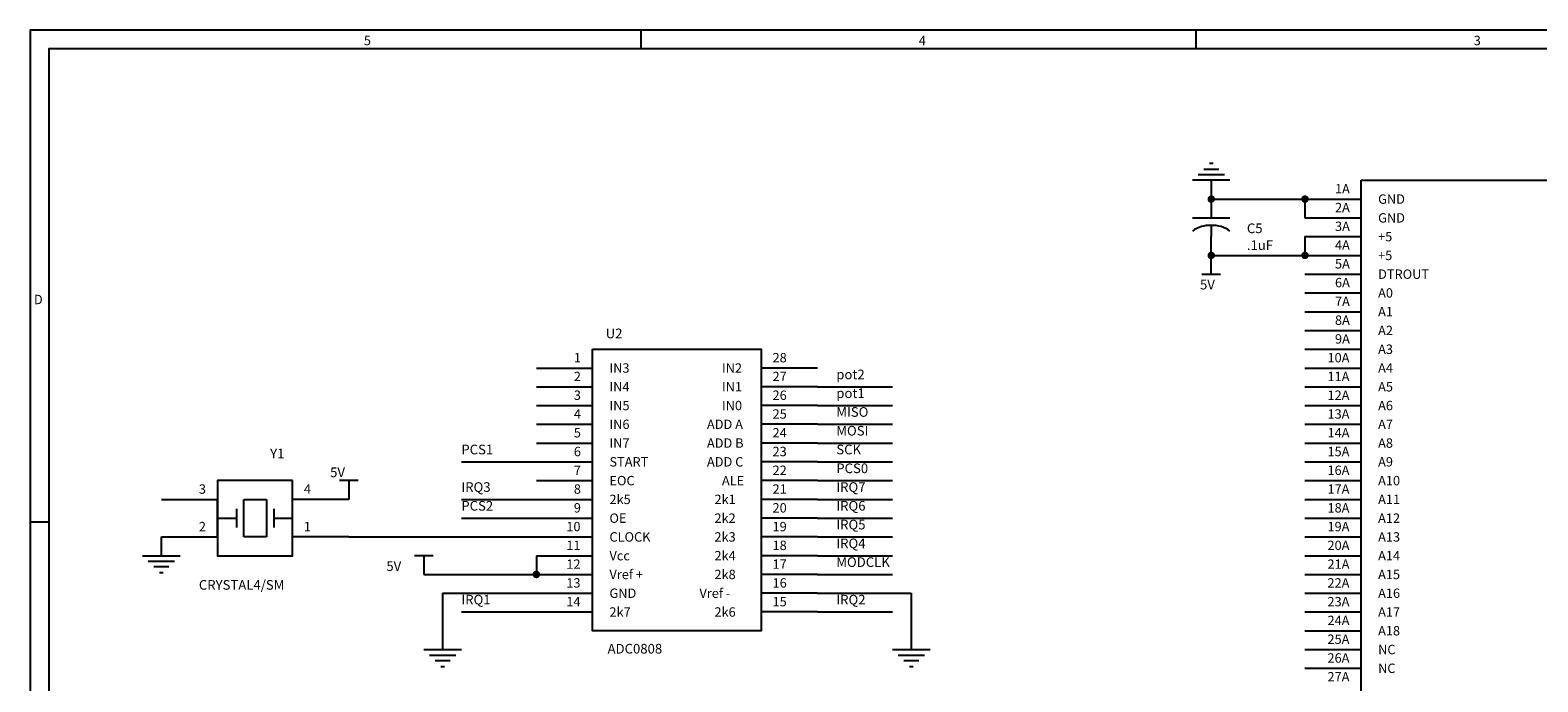
# Model space of a CAD drawing. Extents: x -0.1 to 15.1, y 0.1 to 9.8.
# Drawn here: x -0.1 to 7.9, y 6.3 to 9.8 of the extents above; entities that cross this region are included whole.
import ezdxf

# ---------------------------------------------------------------- set-up
doc = ezdxf.new("R2010")
doc.units = 0

msp = doc.modelspace()

# ---------------------------------------------------------------- linework, layer by layer
at = {"layer": 'PARTS'}
for p, q in [((6.2, 8.9), (6.2, 8.8)), ((6.7, 8.9), (7, 8.9)), ((6.7, 8.8), (7, 8.8)), ((6.2, 8.6), (6.2, 8.7)), ((6.7, 8.7), (7, 8.7)), ((6.7, 8.6), (7, 8.6)), ((6.7, 8.5), (7, 8.5)), ((6.7, 8.4), (7, 8.4)), ((6.7, 8.3), (7, 8.3)), ((6.7, 8.2), (7, 8.2)), ((6.7, 8.1), (7, 8.1)), ((2.6, 8), (2.9, 8)), ((4.1, 8), (3.8, 8)), ((6.7, 8), (7, 8)), ((2.6, 7.9), (2.9, 7.9)), ((4.1, 7.9), (3.8, 7.9)), ((6.7, 7.9), (7, 7.9)), ((2.6, 7.8), (2.9, 7.8)), ((4.1, 7.8), (3.8, 7.8)), ((6.7, 7.8), (7, 7.8)), ((2.6, 7.7), (2.9, 7.7)), ((4.1, 7.7), (3.8, 7.7)), ((6.7, 7.7), (7, 7.7)), ((2.6, 7.6), (2.9, 7.6)), ((4.1, 7.6), (3.8, 7.6)), ((6.7, 7.6), (7, 7.6)), ((2.6, 7.5), (2.9, 7.5)), ((4.1, 7.5), (3.8, 7.5)), ((6.7, 7.5), (7, 7.5)), ((2.6, 7.4), (2.9, 7.4)), ((4.1, 7.4), (3.8, 7.4)), ((6.7, 7.4), (7, 7.4)), ((0.6, 7.3), (0.9, 7.3)), ((1.6, 7.3), (1.3, 7.3)), ((2.6, 7.3), (2.9, 7.3)), ((4.1, 7.3), (3.8, 7.3)), ((6.7, 7.3), (7, 7.3)), ((2.6, 7.2), (2.9, 7.2)), ((4.1, 7.2), (3.8, 7.2)), ((6.7, 7.2), (7, 7.2)), ((0.6, 7.1), (0.9, 7.1)), ((1.6, 7.1), (1.3, 7.1)), ((2.6, 7.1), (2.9, 7.1)), ((4.1, 7.1), (3.8, 7.1)), ((6.7, 7.1), (7, 7.1)), ((2.6, 7), (2.9, 7)), ((4.1, 7), (3.8, 7)), ((6.7, 7), (7, 7)), ((2.6, 6.9), (2.9, 6.9)), ((4.1, 6.9), (3.8, 6.9)), ((6.7, 6.9), (7, 6.9)), ((2.6, 6.8), (2.9, 6.8)), ((4.1, 6.8), (3.8, 6.8)), ((6.7, 6.8), (7, 6.8)), ((2.6, 6.7), (2.9, 6.7)), ((4.1, 6.7), (3.8, 6.7)), ((6.7, 6.7), (7, 6.7)), ((6.7, 6.6), (7, 6.6)), ((6.7, 6.5), (7, 6.5)), ((6.7, 6.4), (7, 6.4))]:
    msp.add_line(p, q, dxfattribs=at)
for points in [[(6.21, 9.09), (6.19, 9.09)], [(6.27, 9.03), (6.13, 9.03)], [(6.16, 9.06), (6.24, 9.06)], [(6.3, 9), (6.1, 9)], [(6.1, 8.8), (6.3, 8.8)], [(6.2, 8.76), (6.2, 8.7)], [(6.2, 8.5), (6.2, 8.6)], [(6.15, 8.5), (6.25, 8.5)], [(1.65, 7.4), (1.55, 7.4)], [(1.6, 7.4), (1.6, 7.3)], [(0.9, 7.1), (0.9, 7.3)], [(1, 7.25), (1, 7.15)], [(1.04, 7.3), (1.16, 7.3)], [(1.04, 7.1), (1.04, 7.3)], [(1.16, 7.3), (1.16, 7.1)], [(1.2, 7.25), (1.2, 7.15)], [(1.3, 7.1), (1.3, 7.3)], [(0.9, 7.2), (1, 7.2)], [(1.2, 7.2), (1.3, 7.2)], [(1.16, 7.1), (1.04, 7.1)], [(0.5, 7), (0.7, 7)], [(2.05, 7), (1.95, 7)], [(2, 7), (2, 6.9)], [(0.53, 6.97), (0.67, 6.97)], [(0.64, 6.94), (0.56, 6.94)], [(0.59, 6.91), (0.61, 6.91)], [(2, 6.5), (2.2, 6.5)], [(2.03, 6.47), (2.17, 6.47)], [(2.14, 6.44), (2.06, 6.44)], [(4.5, 6.5), (4.7, 6.5)], [(4.53, 6.47), (4.67, 6.47)], [(4.64, 6.44), (4.56, 6.44)], [(2.09, 6.41), (2.11, 6.41)], [(4.59, 6.41), (4.61, 6.41)]]:
    msp.add_lwpolyline(points, dxfattribs=at)
for points in [[(7, 9), (8.4, 9), (8.4, 2.2), (7, 2.2)], [(2.9, 8.1), (3.8, 8.1), (3.8, 6.6), (2.9, 6.6)], [(1.3, 7.4), (0.9, 7.4), (0.9, 7), (1.3, 7)]]:
    msp.add_lwpolyline(points, close=True, dxfattribs=at)
for points in [[(6.2, 8.76, 0.1654), (6.1, 8.73)], [(6.3, 8.73, 0.1654), (6.2, 8.76)]]:
    msp.add_lwpolyline(points, format="xyb", dxfattribs=at)
at = {"layer": 'TITLE'}
for points in [[(-0.1, 0.1), (15.1, 0.1), (15.1, 9.8), (-0.1, 9.8)], [(0, 0.2), (15, 0.2), (15, 9.7), (0, 9.7)]]:
    msp.add_lwpolyline(points, close=True, dxfattribs=at)
for points in [[(3.16, 9.7), (3.16, 9.8)], [(6.12, 9.7), (6.12, 9.8)], [(-0.1, 7.18), (0, 7.18)]]:
    msp.add_lwpolyline(points, dxfattribs=at)
at = {"layer": 'WIRE'}
for points in [[(6.2, 9), (6.2, 8.9)], [(6.2, 8.9), (6.7, 8.9)], [(6.7, 8.9), (6.7, 8.8)], [(6.7, 8.7), (6.7, 8.6)], [(6.2, 8.6), (6.7, 8.6)], [(4.1, 7.9), (4.5, 7.9)], [(4.1, 7.8), (4.5, 7.8)], [(4.1, 7.7), (4.5, 7.7)], [(4.1, 7.6), (4.5, 7.6)], [(2.2, 7.5), (2.6, 7.5)], [(4.1, 7.5), (4.5, 7.5)], [(4.1, 7.4), (4.5, 7.4)], [(2.2, 7.3), (2.6, 7.3)], [(4.1, 7.3), (4.5, 7.3)], [(2.2, 7.2), (2.6, 7.2)], [(4.1, 7.2), (4.5, 7.2)], [(0.6, 7), (0.6, 7.1)], [(1.6, 7.1), (2.6, 7.1)], [(4.1, 7.1), (4.5, 7.1)], [(2.6, 7), (2.6, 6.9)], [(4.1, 7), (4.5, 7)], [(2, 6.9), (2.6, 6.9)], [(4.1, 6.9), (4.5, 6.9)], [(2.1, 6.8), (2.6, 6.8)], [(2.1, 6.8), (2.1, 6.5)], [(4.1, 6.8), (4.6, 6.8)], [(4.6, 6.8), (4.6, 6.5)], [(2.2, 6.7), (2.6, 6.7)], [(4.1, 6.7), (4.5, 6.7)]]:
    msp.add_lwpolyline(points, dxfattribs=at)
at = {"layer": 'WIRE', "const_width": 0.02}
for points in [[(6.19, 8.9, 1), (6.21, 8.9, 1)], [(6.69, 8.9, 1), (6.71, 8.9, 1)], [(6.19, 8.6, 1), (6.21, 8.6, 1)], [(6.69, 8.6, 1), (6.71, 8.6, 1)], [(2.59, 6.9, 1), (2.61, 6.9, 1)]]:
    msp.add_lwpolyline(points, format="xyb", close=True, dxfattribs=at)

# ---------------------------------------------------------------- texts
at = {"layer": 'PARTS'}
for s, p in [('1A', (6.86, 8.93)), ('2A', (6.86, 8.83)), ('GND', (7.09, 8.875)), ('3A', (6.86, 8.73)), ('GND', (7.09, 8.775)), ('+5', (7.09, 8.675)), ('4A', (6.86, 8.63)), ('+5', (7.09, 8.575)), ('5A', (6.86, 8.53)), ('DTROUT', (7.09, 8.475)), ('6A', (6.86, 8.43)), ('7A', (6.86, 8.33)), ('A0', (7.09, 8.375)), ('A1', (7.09, 8.275)), ('8A', (6.86, 8.23)), ('A2', (7.09, 8.175)), ('9A', (6.86, 8.13)), ('A3', (7.09, 8.075)), ('1', (2.8, 8.03)), ('28', (3.86, 8.03)), ('10A', (6.82, 8.03)), ('2', (2.8, 7.93)), ('IN3', (2.99, 7.975)), ('IN2', (3.59, 7.975)), ('27', (3.86, 7.93)), ('11A', (6.82, 7.93)), ('A4', (7.09, 7.975)), ('IN4', (2.99, 7.875)), ('IN1', (3.59, 7.875)), ('A5', (7.09, 7.875)), ('3', (2.8, 7.83)), ('IN5', (2.99, 7.775)), ('IN0', (3.59, 7.775)), ('26', (3.86, 7.83)), ('12A', (6.82, 7.83)), ('A6', (7.09, 7.775)), ('4', (2.8, 7.73)), ('IN6', (2.99, 7.675)), ('ADD A', (3.51, 7.675)), ('25', (3.86, 7.73)), ('13A', (6.82, 7.73)), ('A7', (7.09, 7.675)), ('5', (2.8, 7.63)), ('24', (3.86, 7.63)), ('14A', (6.82, 7.63)), ('6', (2.8, 7.53)), ('IN7', (2.99, 7.575)), ('ADD B', (3.51, 7.575)), ('23', (3.86, 7.53)), ('15A', (6.82, 7.53)), ('A8', (7.09, 7.575)), ('7', (2.8, 7.43)), ('START', (2.99, 7.475)), ('ADD C', (3.51, 7.475)), ('22', (3.86, 7.43)), ('16A', (6.82, 7.43)), ('A9', (7.09, 7.475)), ('EOC', (2.99, 7.375)), ('ALE', (3.59, 7.375)), ('A10', (7.09, 7.375)), ('3', (0.8, 7.33)), ('4', (1.36, 7.33)), ('8', (2.8, 7.33)), ('2^-5', (2.99, 7.275)), ('2^-1', (3.55, 7.275)), ('21', (3.86, 7.33)), ('17A', (6.82, 7.33)), ('A11', (7.09, 7.275)), ('9', (2.8, 7.23)), ('20', (3.86, 7.23)), ('18A', (6.82, 7.23)), ('2', (0.8, 7.13)), ('1', (1.36, 7.13)), ('10', (2.76, 7.13)), ('OE', (2.99, 7.175)), ('2^-2', (3.55, 7.175)), ('19', (3.86, 7.13)), ('19A', (6.82, 7.13)), ('A12', (7.09, 7.175)), ('11', (2.76, 7.03)), ('CLOCK', (2.99, 7.075)), ('2^-3', (3.55, 7.075)), ('18', (3.86, 7.03)), ('20A', (6.82, 7.03)), ('A13', (7.09, 7.075)), ('Vcc', (2.99, 6.975)), ('2^-4', (3.55, 6.975)), ('A14', (7.09, 6.975)), ('12', (2.76, 6.93)), ('Vref +', (2.99, 6.875)), ('2^-8', (3.55, 6.875)), ('17', (3.86, 6.93)), ('21A', (6.82, 6.93)), ('A15', (7.09, 6.875)), ('13', (2.76, 6.83)), ('16', (3.86, 6.83)), ('22A', (6.82, 6.83)), ('14', (2.76, 6.73)), ('GND', (2.99, 6.775)), ('Vref -', (3.47, 6.775)), ('15', (3.86, 6.73)), ('23A', (6.82, 6.73)), ('A16', (7.09, 6.775)), ('2^-7', (2.99, 6.675)), ('2^-6', (3.55, 6.675)), ('24A', (6.82, 6.63)), ('A17', (7.09, 6.675)), ('A18', (7.09, 6.575)), ('25A', (6.82, 6.53)), ('NC', (7.09, 6.475)), ('26A', (6.82, 6.43)), ('27A', (6.82, 6.33)), ('NC', (7.09, 6.375))]:
    msp.add_text(s, height=0.05, dxfattribs=at).set_placement(p)
at = {"layer": 'PARTTEXT'}
for s, p in [('C5', (6.39, 8.7186)), ('.1uF', (6.39, 8.6286)), ('5V', (6.14, 8.4186)), ('U2', (2.97, 8.1586)), ('Y1', (1.18, 7.5186)), ('5V', (1.5, 7.4186)), ('5V', (1.8, 6.9186)), ('CRYSTAL4/SM', (0.8, 6.8186)), ('ADC0808', (2.98, 6.4786))]:
    msp.add_text(s, height=0.0514, dxfattribs=at).set_placement(p)
at = {"layer": 'TITLE'}
for s, p in [('5', (1.68, 9.72)), ('4', (4.64, 9.72)), ('3', (7.6, 9.72)), ('D', (-0.08, 8.34))]:
    msp.add_text(s, height=0.05, dxfattribs=at).set_placement(p)
at = {"layer": 'WIRETEXT'}
for s, p in [('pot2', (4.2, 7.94)), ('pot1', (4.2, 7.84)), ('MISO', (4.2, 7.74)), ('MOSI', (4.2, 7.64)), ('PCS1', (2.2, 7.54)), ('SCK', (4.2, 7.54)), ('PCS0', (4.2, 7.44)), ('IRQ3', (2.2, 7.34)), ('IRQ7', (4.2, 7.34)), ('PCS2', (2.2, 7.24)), ('IRQ6', (4.2, 7.24)), ('IRQ5', (4.2, 7.14)), ('IRQ4', (4.2, 7.04)), ('MODCLK', (4.2, 6.94)), ('IRQ1', (2.2, 6.74)), ('IRQ2', (4.2, 6.74))]:
    msp.add_text(s, height=0.0514, dxfattribs=at).set_placement(p)

doc.saveas('drawing.dxf')
